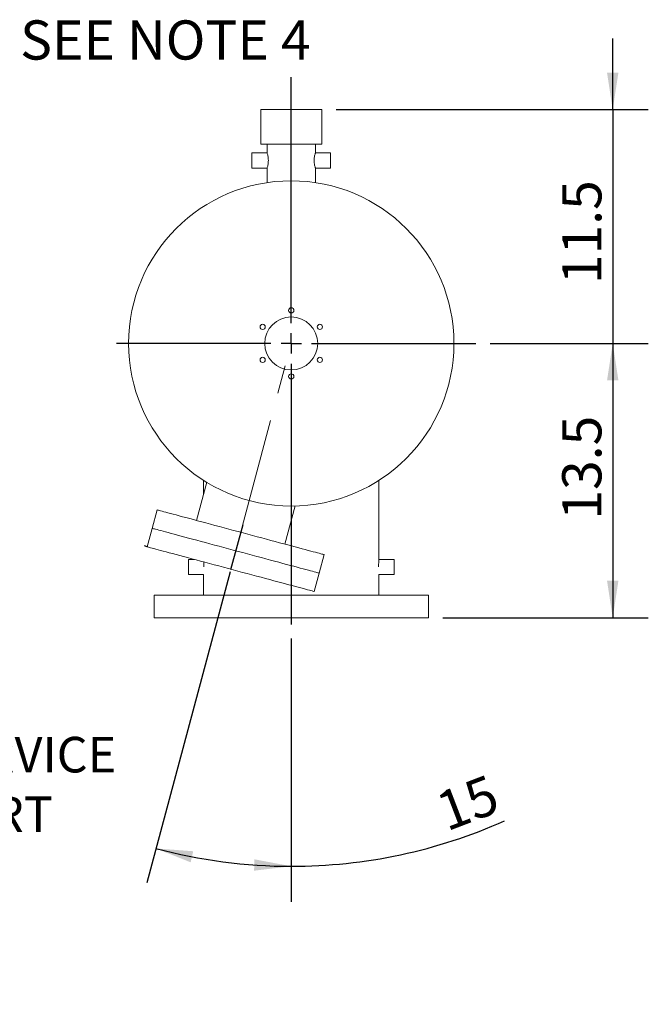
# Model space of a CAD drawing. Units: inches. Extents: x 0.1 to 16.9, y 0 to 10.9.
# Drawn here: x 11.7 to 13.9, y 3.5 to 7 of the extents above; entities that cross this region are included whole.
import ezdxf

# ---------------------------------------------------------------- set-up
doc = ezdxf.new("R2010")
doc.units = ezdxf.units.IN
doc.header["$MEASUREMENT"] = 0
doc.linetypes.add('CENTERX2', pattern=[0.8, 0.5, -0.1, 0.1, -0.1])
doc.layers.add('SLD-0', color=179, linetype='Continuous')
doc.layers.add('SLD-0_0', color=179, linetype='Continuous')
doc.styles.add('SLDTEXTSTYLE0', font='TXT', dxfattribs={"width": 0.75})
doc.styles.add('SLDTEXTSTYLE9', font='TXT', dxfattribs={"width": 0.7})
doc.dimstyles.new('SLDDIMSTYLE0', dxfattribs={"dimtxt": 0.137795, "dimasz": 0.13, "dimexe": 0, "dimexo": 0.0625, "dimgap": 0.034449, "dimtad": 1, "dimlfac": 20, "dimrnd": 1e-09, "dimzin": 12, "dimdsep": 46, "dimtxsty": 'SLDTEXTSTYLE0', "dimsah": 1, "dimcen": 0.09, "dimadec": 0, "dimazin": 3, "dimtfac": 1, "dimtofl": 0, "dimtmove": 0, "dimatfit": 3, "dimfxl": 0, "dimfrac": 2, "dimtolj": 1, "dimtzin": 12, "dimarcsym": 0})
doc.dimstyles.new('SLDDIMSTYLE1', dxfattribs={"dimtxt": 0.137795, "dimasz": 0.13, "dimexe": 0, "dimexo": 0.0625, "dimgap": 0.034449, "dimtad": 1, "dimlfac": 20, "dimrnd": 1e-09, "dimzin": 12, "dimdsep": 46, "dimtxsty": 'SLDTEXTSTYLE0', "dimsah": 1, "dimcen": 0.09, "dimadec": 0, "dimazin": 3, "dimtfac": 1, "dimtmove": 0, "dimatfit": 0, "dimfxl": 0, "dimfrac": 2, "dimtolj": 1, "dimtzin": 12, "dimarcsym": 0})
doc.dimstyles.new('SLDDIMSTYLE2', dxfattribs={"dimtxt": 0.137795, "dimasz": 0.13, "dimexe": 0, "dimexo": 0.0625, "dimgap": 0.034449, "dimtad": 1, "dimdec": 4, "dimlfac": 20, "dimzin": 12, "dimdsep": 46, "dimtxsty": 'SLDTEXTSTYLE0', "dimsah": 1, "dimcen": 0.09, "dimadec": 1, "dimazin": 3, "dimtfac": 1, "dimtofl": 0, "dimtmove": 0, "dimatfit": 3, "dimfxl": 0, "dimfrac": 2, "dimtolj": 1, "dimtzin": 12, "dimarcsym": 0})
doc.dimstyles.new('SLDDIMSTYLE4', dxfattribs={"dimtxt": 0.18, "dimasz": 0.13, "dimexe": 0, "dimexo": 0.0625, "dimgap": 0, "dimtad": 0, "dimtih": 1, "dimtoh": 1, "dimdec": 0, "dimrnd": 1e-09, "dimzin": 0, "dimdsep": 46, "dimtxsty": 'Standard', "dimsah": 1, "dimcen": 0.09, "dimadec": 0, "dimazin": 0, "dimtfac": 0.13, "dimtdec": 0, "dimtofl": 0, "dimtmove": 0, "dimatfit": 3, "dimfxl": 0, "dimfrac": 2, "dimtolj": 1, "dimtzin": 0, "dimarcsym": 0})

# ---------------------------------------------------------------- blocks, each defined once
blk = doc.blocks.new('SW_CENTERMARKSYMBOL_1')
at = {"layer": 'SLD-0'}
for p, q in [((0, 1.429), (0, 18.713)), ((0, 0), (0, 0.714)), ((-1.429, 0), (-12.285, 0)), ((0, 0), (-0.714, 0)), ((0, 0), (0, -0.714)), ((0, 0), (0.714, 0)), ((1.429, 0), (12.978, 0)), ((0, -1.429), (0, -19.751))]:
    blk.add_line(p, q, dxfattribs=at)
blk = doc.blocks.new('_D_4')
at = {"layer": 'SLD-0'}
for p, q in [((13.8107, 6.6893), (13.8107, 6.9393)), ((12.8385, 6.6893), (13.9357, 6.6893)), ((13.8107, 6.6893), (13.8107, 5.8679)), ((13.3802, 5.8679), (13.9357, 5.8679)), ((13.8107, 5.8679), (13.8107, 5.6179))]:
    blk.add_line(p, q, dxfattribs=at)
for points in [[(13.8107, 6.6893), (13.8307, 6.8193), (13.7907, 6.8193)], [(13.8107, 5.8679), (13.7907, 5.7379), (13.8307, 5.7379)]]:
    blk.add_solid(points, dxfattribs=at)
at = {"layer": 'SLD-0', "insert": (13.6331, 6.076), "char_height": 0.1378, "attachment_point": 1, "rotation": 90, "style": 'SLDTEXTSTYLE0'}
blk.add_mtext('11.5', dxfattribs=at)
blk = doc.blocks.new('_D_5')
at = {"layer": 'SLD-0'}
for p, q in [((13.3802, 5.8679), (13.9357, 5.8679)), ((13.8107, 5.8679), (13.8107, 4.9036)), ((13.2135, 4.9036), (13.9357, 4.9036))]:
    blk.add_line(p, q, dxfattribs=at)
for points in [[(13.8107, 5.8679), (13.7907, 5.7379), (13.8307, 5.7379)], [(13.8107, 4.9036), (13.8307, 5.0336), (13.7907, 5.0336)]]:
    blk.add_solid(points, dxfattribs=at)
at = {"layer": 'SLD-0', "insert": (13.6331, 5.2484), "char_height": 0.1378, "attachment_point": 1, "rotation": 90, "style": 'SLDTEXTSTYLE0'}
blk.add_mtext('13.5', dxfattribs=at)
blk = doc.blocks.new('_D_6')
at = {"layer": 'SLD-0'}
for p, q in [((12.4662, 5.0651), (12.1734, 3.9721)), ((12.6813, 4.8303), (12.6813, 3.9053))]:
    blk.add_line(p, q, dxfattribs=at)
for start, end in [(270, 294.0778), (255, 270)]:
    blk.add_arc((12.6813, 5.8679), 1.8376, start, end, dxfattribs=at)
for points in [[(12.2057, 4.0929), (12.3279, 4.0442), (12.3369, 4.0832)], [(12.6813, 4.0303), (12.5521, 4.0548), (12.5507, 4.0149)]]:
    blk.add_solid(points, dxfattribs=at)
at = {"layer": 'SLD-0', "insert": (13.1786, 4.2808), "char_height": 0.1378, "attachment_point": 1, "rotation": 20.9065, "style": 'SLDTEXTSTYLE0'}
blk.add_mtext('15', dxfattribs=at)
blk = doc.blocks.new('SW_NOTE_0')
at = {"layer": 'SLD-0', "color": 0, "char_height": 0.125, "attachment_point": 1, "style": 'SLDTEXTSTYLE0'}
for s, insert in [('SERVICE', (0.0241, 0.0443)), ('PORT', (0.0241, -0.1653))]:
    blk.add_mtext(s, dxfattribs=dict(at, insert=insert))
blk = doc.blocks.new('SW_NOTE_12')
at = {"layer": 'SLD-0', "color": 0, "insert": (0.0207, 0.0728), "char_height": 0.1378, "attachment_point": 1, "style": 'SLDTEXTSTYLE9'}
blk.add_mtext('SEE NOTE 4', dxfattribs=at)

msp = doc.modelspace()

# ---------------------------------------------------------------- linework, layer by layer
at = {"layer": 'SLD-0', "linetype": 'CENTERX2', "lineweight": 18}
msp.add_line((12.479174, 5.1134091), (12.6819839, 5.870306), dxfattribs=at)
at = {"layer": 'SLD-0'}
for p, q in [((12.51061, 5.2307297), (12.4681278, 5.0721835)), ((12.1755013, 5.1529971), (12.1662035, 5.1561585))]:
    msp.add_line(p, q, dxfattribs=at)
at = {"layer": 'SLD-0_0', "color": 179, "linetype": 'Continuous', "lineweight": 18}
for p, q in [((12.5741873, 6.6892948), (12.5741873, 6.5678662)), ((12.5741873, 6.6892948), (12.788473, 6.6892948)), ((12.788473, 6.5678662), (12.788473, 6.6892948)), ((12.5741873, 6.5678662), (12.788473, 6.5678662)), ((12.5965087, 6.5678662), (12.5965087, 6.5372772)), ((12.7661516, 6.5372772), (12.7661516, 6.5678662)), ((12.5965805, 6.537509), (12.5429373, 6.537509)), ((12.5429373, 6.5107233), (12.5429373, 6.537509)), ((12.5429373, 6.4839376), (12.5429373, 6.5107233)), ((12.819723, 6.537509), (12.7660799, 6.537509)), ((12.819723, 6.5107233), (12.819723, 6.537509)), ((12.819723, 6.4839376), (12.819723, 6.5107233)), ((12.5429373, 6.4839376), (12.5966019, 6.4839376)), ((12.5965087, 6.4842372), (12.5965087, 6.4330006)), ((12.7660584, 6.4839376), (12.819723, 6.4839376)), ((12.7661516, 6.4329643), (12.7661516, 6.4842372)), ((12.3841654, 5.3797845), (12.3482464, 5.2457331)), ((12.3732945, 5.3865714), (12.3732945, 5.3392135)), ((12.9893659, 5.108916), (12.9893659, 5.3865303)), ((12.6587226, 5.1625412), (12.694634, 5.2965644)), ((12.210257, 5.2827072), (12.1928792, 5.2178522)), ((12.2107352, 5.2825791), (12.210257, 5.2827072)), ((12.2121684, 5.2821951), (12.2107352, 5.2825791)), ((12.2145517, 5.2815565), (12.2121684, 5.2821951)), ((12.2178774, 5.2806653), (12.2145517, 5.2815565)), ((12.2221348, 5.2795246), (12.2178774, 5.2806653)), ((12.2273098, 5.2781379), (12.2221348, 5.2795246)), ((12.2333858, 5.2765099), (12.2273098, 5.2781379)), ((12.2403426, 5.2746458), (12.2333858, 5.2765099)), ((12.2481578, 5.2725517), (12.2403426, 5.2746458)), ((12.2568058, 5.2702345), (12.2481578, 5.2725517)), ((12.2662585, 5.2677017), (12.2568058, 5.2702345)), ((12.2764849, 5.2649615), (12.2662585, 5.2677017)), ((12.2874517, 5.2620229), (12.2764849, 5.2649615)), ((12.2991233, 5.2588956), (12.2874517, 5.2620229)), ((12.3114613, 5.2555896), (12.2991233, 5.2588956)), ((12.3244258, 5.2521158), (12.3114613, 5.2555896)), ((12.3379742, 5.2484855), (12.3244258, 5.2521158)), ((12.3520626, 5.2447105), (12.3379742, 5.2484855)), ((12.3666448, 5.2408032), (12.3520626, 5.2447105)), ((12.3816734, 5.2367763), (12.3666448, 5.2408032)), ((12.3970993, 5.232643), (12.3816734, 5.2367763)), ((12.4128722, 5.2284166), (12.3970993, 5.232643)), ((12.4289407, 5.2241111), (12.4128722, 5.2284166)), ((12.1928792, 5.2178522), (12.1755013, 5.1529971)), ((12.1933574, 5.2177241), (12.1928792, 5.2178522)), ((12.1933574, 5.2177241), (12.1928792, 5.2178522)), ((12.1947905, 5.2173401), (12.1933574, 5.2177241)), ((12.1947905, 5.2173401), (12.1933574, 5.2177241)), ((12.1971738, 5.2167014), (12.1947905, 5.2173401)), ((12.1971738, 5.2167014), (12.1947905, 5.2173401)), ((12.2004996, 5.2158103), (12.1971738, 5.2167014)), ((12.2004996, 5.2158103), (12.1971738, 5.2167014)), ((12.204757, 5.2146695), (12.2004996, 5.2158103)), ((12.204757, 5.2146695), (12.2004996, 5.2158103)), ((12.209932, 5.2132829), (12.204757, 5.2146695)), ((12.209932, 5.2132829), (12.204757, 5.2146695)), ((12.2160079, 5.2116549), (12.209932, 5.2132829)), ((12.2160079, 5.2116549), (12.209932, 5.2132829)), ((12.2229648, 5.2097908), (12.2160079, 5.2116549)), ((12.2229648, 5.2097908), (12.2160079, 5.2116549)), ((12.23078, 5.2076967), (12.2229648, 5.2097908)), ((12.23078, 5.2076967), (12.2229648, 5.2097908)), ((12.239428, 5.2053795), (12.23078, 5.2076967)), ((12.239428, 5.2053795), (12.23078, 5.2076967)), ((12.2488807, 5.2028466), (12.239428, 5.2053795)), ((12.2488807, 5.2028466), (12.239428, 5.2053795)), ((12.2591071, 5.2001065), (12.2488807, 5.2028466)), ((12.2591071, 5.2001065), (12.2488807, 5.2028466)), ((12.2700739, 5.1971679), (12.2591071, 5.2001065)), ((12.2700739, 5.1971679), (12.2591071, 5.2001065)), ((12.2817454, 5.1940406), (12.2700739, 5.1971679)), ((12.2817454, 5.1940406), (12.2700739, 5.1971679)), ((12.2940835, 5.1907346), (12.2817454, 5.1940406)), ((12.2940835, 5.1907346), (12.2817454, 5.1940406)), ((12.3070479, 5.1872607), (12.2940835, 5.1907346)), ((12.3070479, 5.1872607), (12.2940835, 5.1907346)), ((12.4452523, 5.2197404), (12.4289407, 5.2241111)), ((12.4617539, 5.2153188), (12.4452523, 5.2197404)), ((12.4783916, 5.2108608), (12.4617539, 5.2153188)), ((12.4951111, 5.2063808), (12.4783916, 5.2108608)), ((12.5118579, 5.2018935), (12.4951111, 5.2063808)), ((12.5285775, 5.1974135), (12.5118579, 5.2018935)), ((12.5452151, 5.1929555), (12.5285775, 5.1974135)), ((12.5617167, 5.1885339), (12.5452151, 5.1929555)), ((12.3205964, 5.1836305), (12.3070479, 5.1872607)), ((12.3205964, 5.1836305), (12.3070479, 5.1872607)), ((12.3346847, 5.1798555), (12.3205964, 5.1836305)), ((12.3346847, 5.1798555), (12.3205964, 5.1836305)), ((12.349267, 5.1759482), (12.3346847, 5.1798555)), ((12.349267, 5.1759482), (12.3346847, 5.1798555)), ((12.3642956, 5.1719213), (12.349267, 5.1759482)), ((12.3642956, 5.1719213), (12.349267, 5.1759482)), ((12.3797215, 5.167788), (12.3642956, 5.1719213)), ((12.3797215, 5.167788), (12.3642956, 5.1719213)), ((12.3954944, 5.1635616), (12.3797215, 5.167788)), ((12.3954944, 5.1635616), (12.3797215, 5.167788)), ((12.4115629, 5.159256), (12.3954944, 5.1635616)), ((12.4115629, 5.159256), (12.3954944, 5.1635616)), ((12.4278745, 5.1548854), (12.4115629, 5.159256)), ((12.4278745, 5.1548854), (12.4115629, 5.159256)), ((12.5780283, 5.1841632), (12.5617167, 5.1885339)), ((12.5940968, 5.1798576), (12.5780283, 5.1841632)), ((12.6098697, 5.1756313), (12.5940968, 5.1798576)), ((12.6252956, 5.1714979), (12.6098697, 5.1756313)), ((12.6403242, 5.1674711), (12.6252956, 5.1714979)), ((12.6549064, 5.1635638), (12.6403242, 5.1674711)), ((12.6689948, 5.1597888), (12.6549064, 5.1635638)), ((12.6825432, 5.1561585), (12.6689948, 5.1597888)), ((12.6955077, 5.1526847), (12.6825432, 5.1561585)), ((12.1759795, 5.1528691), (12.1755013, 5.1529971)), ((12.1774127, 5.1524851), (12.1759795, 5.1528691)), ((12.179796, 5.1518464), (12.1774127, 5.1524851)), ((12.1831217, 5.1509553), (12.179796, 5.1518464)), ((12.1873791, 5.1498145), (12.1831217, 5.1509553)), ((12.1925541, 5.1484279), (12.1873791, 5.1498145)), ((12.1986301, 5.1467998), (12.1925541, 5.1484279)), ((12.2055869, 5.1449357), (12.1986301, 5.1467998)), ((12.2134021, 5.1428417), (12.2055869, 5.1449357)), ((12.2220501, 5.1405245), (12.2134021, 5.1428417)), ((12.2315028, 5.1379916), (12.2220501, 5.1405245)), ((12.2417292, 5.1352514), (12.2315028, 5.1379916)), ((12.252696, 5.1323129), (12.2417292, 5.1352514)), ((12.2643676, 5.1291855), (12.252696, 5.1323129)), ((12.2767056, 5.1258795), (12.2643676, 5.1291855)), ((12.2896701, 5.1224057), (12.2767056, 5.1258795)), ((12.3032185, 5.1187754), (12.2896701, 5.1224057)), ((12.444376, 5.1504638), (12.4278745, 5.1548854)), ((12.444376, 5.1504638), (12.4278745, 5.1548854)), ((12.4610137, 5.1460057), (12.444376, 5.1504638)), ((12.4610137, 5.1460057), (12.444376, 5.1504638)), ((12.4777332, 5.1415257), (12.4610137, 5.1460057)), ((12.4777332, 5.1415257), (12.4610137, 5.1460057)), ((12.4944801, 5.1370385), (12.4777332, 5.1415257)), ((12.4944801, 5.1370385), (12.4777332, 5.1415257)), ((12.5111996, 5.1325585), (12.4944801, 5.1370385)), ((12.5111996, 5.1325585), (12.4944801, 5.1370385)), ((12.5278373, 5.1281005), (12.5111996, 5.1325585)), ((12.5278373, 5.1281005), (12.5111996, 5.1325585)), ((12.5443388, 5.1236789), (12.5278373, 5.1281005)), ((12.5443388, 5.1236789), (12.5278373, 5.1281005)), ((12.5606505, 5.1193082), (12.5443388, 5.1236789)), ((12.5606505, 5.1193082), (12.5443388, 5.1236789)), ((12.7078458, 5.1493787), (12.6955077, 5.1526847)), ((12.7195173, 5.1462514), (12.7078458, 5.1493787)), ((12.7304841, 5.1433128), (12.7195173, 5.1462514)), ((12.7407105, 5.1405726), (12.7304841, 5.1433128)), ((12.7501632, 5.1380398), (12.7407105, 5.1405726)), ((12.7588112, 5.1357226), (12.7501632, 5.1380398)), ((12.7666264, 5.1336285), (12.7588112, 5.1357226)), ((12.7735833, 5.1317644), (12.7666264, 5.1336285)), ((12.7796592, 5.1301363), (12.7735833, 5.1317644)), ((12.7793341, 5.0607121), (12.796712, 5.1255671)), ((12.7848342, 5.1287497), (12.7796592, 5.1301363)), ((12.7890916, 5.1276089), (12.7848342, 5.1287497)), ((12.7924173, 5.1267178), (12.7890916, 5.1276089)), ((12.7948007, 5.1260792), (12.7924173, 5.1267178)), ((12.7962338, 5.1256952), (12.7948007, 5.1260792)), ((12.796712, 5.1255671), (12.7962338, 5.1256952)), ((12.3173069, 5.1150005), (12.3032185, 5.1187754)), ((12.3318891, 5.1110932), (12.3173069, 5.1150005)), ((12.3399339, 5.1089376), (12.319723, 5.1089376)), ((12.319723, 5.0821519), (12.319723, 5.1089376)), ((12.3469177, 5.1070663), (12.3318891, 5.1110932)), ((12.3623436, 5.1029329), (12.3469177, 5.1070663)), ((12.3781165, 5.0987066), (12.3623436, 5.1029329)), ((12.394185, 5.094401), (12.3781165, 5.0987066)), ((12.4104966, 5.0900303), (12.394185, 5.094401)), ((12.4269982, 5.0856088), (12.4104966, 5.0900303)), ((12.5767189, 5.1150026), (12.5606505, 5.1193082)), ((12.5767189, 5.1150026), (12.5606505, 5.1193082)), ((12.5924919, 5.1107763), (12.5767189, 5.1150026)), ((12.5924919, 5.1107763), (12.5767189, 5.1150026)), ((12.6079178, 5.1066429), (12.5924919, 5.1107763)), ((12.6079178, 5.1066429), (12.5924919, 5.1107763)), ((12.6229463, 5.102616), (12.6079178, 5.1066429)), ((12.6229463, 5.102616), (12.6079178, 5.1066429)), ((12.6375286, 5.0987087), (12.6229463, 5.102616)), ((12.6375286, 5.0987087), (12.6229463, 5.102616)), ((12.6516169, 5.0949338), (12.6375286, 5.0987087)), ((12.6516169, 5.0949338), (12.6375286, 5.0987087)), ((12.6651654, 5.0913035), (12.6516169, 5.0949338)), ((12.6651654, 5.0913035), (12.6516169, 5.0949338)), ((12.6781298, 5.0878297), (12.6651654, 5.0913035)), ((12.6781298, 5.0878297), (12.6651654, 5.0913035)), ((12.6904679, 5.0845237), (12.6781298, 5.0878297)), ((12.6904679, 5.0845237), (12.6781298, 5.0878297)), ((13.0429373, 5.1089376), (12.9893641, 5.1089376)), ((13.0429373, 5.0821519), (13.0429373, 5.1089376)), ((12.319723, 5.0553662), (12.319723, 5.0821519)), ((12.319723, 5.0553662), (12.3732945, 5.0553662)), ((12.3732945, 5.0557067), (12.3732945, 4.9835805)), ((12.4436359, 5.0811507), (12.4269982, 5.0856088)), ((12.4603554, 5.0766707), (12.4436359, 5.0811507)), ((12.4771022, 5.0721835), (12.4603554, 5.0766707)), ((12.4938217, 5.0677035), (12.4771022, 5.0721835)), ((12.5104594, 5.0632455), (12.4938217, 5.0677035)), ((12.526961, 5.0588238), (12.5104594, 5.0632455)), ((12.5432726, 5.0544532), (12.526961, 5.0588238)), ((12.5593411, 5.0501476), (12.5432726, 5.0544532)), ((12.7021394, 5.0813963), (12.6904679, 5.0845237)), ((12.7021394, 5.0813963), (12.6904679, 5.0845237)), ((12.7131063, 5.0784578), (12.7021394, 5.0813963)), ((12.7131063, 5.0784578), (12.7021394, 5.0813963)), ((12.7233327, 5.0757176), (12.7131063, 5.0784578)), ((12.7233327, 5.0757176), (12.7131063, 5.0784578)), ((12.7327853, 5.0731848), (12.7233327, 5.0757176)), ((12.7327853, 5.0731848), (12.7233327, 5.0757176)), ((12.7414333, 5.0708675), (12.7327853, 5.0731848)), ((12.7414333, 5.0708675), (12.7327853, 5.0731848)), ((12.7492485, 5.0687735), (12.7414333, 5.0708675)), ((12.7492485, 5.0687735), (12.7414333, 5.0708675)), ((12.7562054, 5.0669094), (12.7492485, 5.0687735)), ((12.7562054, 5.0669094), (12.7492485, 5.0687735)), ((12.7622813, 5.0652813), (12.7562054, 5.0669094)), ((12.7622813, 5.0652813), (12.7562054, 5.0669094)), ((12.7619563, 4.995857), (12.7793341, 5.0607121)), ((12.7674564, 5.0638947), (12.7622813, 5.0652813)), ((12.7674564, 5.0638947), (12.7622813, 5.0652813)), ((12.7717137, 5.0627539), (12.7674564, 5.0638947)), ((12.7717137, 5.0627539), (12.7674564, 5.0638947)), ((12.7750395, 5.0618628), (12.7717137, 5.0627539)), ((12.7750395, 5.0618628), (12.7717137, 5.0627539)), ((12.7774228, 5.0612242), (12.7750395, 5.0618628)), ((12.7774228, 5.0612242), (12.7750395, 5.0618628)), ((12.7788559, 5.0608402), (12.7774228, 5.0612242)), ((12.7788559, 5.0608402), (12.7774228, 5.0612242)), ((12.7793341, 5.0607121), (12.7788559, 5.0608402)), ((12.7793341, 5.0607121), (12.7788559, 5.0608402)), ((12.9893659, 4.9835805), (12.9893659, 5.0557067)), ((12.9893659, 5.0553662), (13.0429373, 5.0553662)), ((13.0429373, 5.0553662), (13.0429373, 5.0821519)), ((12.575114, 5.0459213), (12.5593411, 5.0501476)), ((12.5905399, 5.0417879), (12.575114, 5.0459213)), ((12.6055685, 5.037761), (12.5905399, 5.0417879)), ((12.6201507, 5.0338537), (12.6055685, 5.037761)), ((12.6342391, 5.0300787), (12.6201507, 5.0338537)), ((12.6477875, 5.0264485), (12.6342391, 5.0300787)), ((12.660752, 5.0229747), (12.6477875, 5.0264485)), ((12.6730901, 5.0196687), (12.660752, 5.0229747)), ((12.6847616, 5.0165413), (12.6730901, 5.0196687)), ((12.1991873, 4.9835805), (12.1991873, 4.9035804)), ((13.163473, 4.9835805), (12.1991873, 4.9835805)), ((12.6957284, 5.0136027), (12.6847616, 5.0165413)), ((12.7059548, 5.0108626), (12.6957284, 5.0136027)), ((12.7154075, 5.0083297), (12.7059548, 5.0108626)), ((12.7240555, 5.0060125), (12.7154075, 5.0083297)), ((12.7318707, 5.0039185), (12.7240555, 5.0060125)), ((12.7388276, 5.0020543), (12.7318707, 5.0039185)), ((12.7449035, 5.0004263), (12.7388276, 5.0020543)), ((12.7500785, 4.9990396), (12.7449035, 5.0004263)), ((12.7543359, 4.9978989), (12.7500785, 4.9990396)), ((12.7576616, 4.9970078), (12.7543359, 4.9978989)), ((12.760045, 4.9963692), (12.7576616, 4.9970078)), ((12.7614781, 4.9959851), (12.760045, 4.9963692)), ((12.7619563, 4.995857), (12.7614781, 4.9959851)), ((13.163473, 4.9035804), (13.163473, 4.9835805)), ((13.163473, 4.9035804), (12.1991873, 4.9035804))]:
    msp.add_line(p, q, dxfattribs=at)
for centre, radius in [((12.6813302, 5.8678662), 0.5714286), ((12.6813302, 5.9839376), 0.0091786), ((12.6813302, 5.8678662), 0.0930357), ((12.5808094, 5.9259019), 0.0091786), ((12.781851, 5.9259019), 0.0091786), ((12.5808094, 5.8098305), 0.0091786), ((12.781851, 5.8098305), 0.0091786), ((12.6813302, 5.7517947), 0.0091786)]:
    msp.add_circle(centre, radius, dxfattribs=at)
for points, knots in [([(12.5966024, 6.4842372), (12.5965747, 6.4841486), (12.5964509, 6.4837521), (12.5971405, 6.4859336), (12.5984331, 6.4905903), (12.5999436, 6.4977539), (12.600906, 6.5064266), (12.6008662, 6.5154684), (12.599916, 6.5237816), (12.5984389, 6.5308472), (12.5971103, 6.5356204), (12.5964215, 6.5377889), (12.5965586, 6.5373492), (12.5965811, 6.5372772)], [0, 0, 0, 0, 0.029409169, 0.131496592, 0.234885835, 0.342668329, 0.451646368, 0.556145264, 0.657582967, 0.762008478, 0.87084127, 0.978828894, 1, 1, 1, 1]), ([(12.7660579, 6.4842372), (12.7660856, 6.4841486), (12.7662094, 6.4837521), (12.7655198, 6.4859336), (12.7642272, 6.4905903), (12.7627167, 6.4977539), (12.7617543, 6.5064266), (12.7617941, 6.5154684), (12.7627443, 6.5237816), (12.7642214, 6.5308472), (12.76555, 6.5356204), (12.7662388, 6.5377889), (12.7661017, 6.5373492), (12.7660793, 6.5372772)], [0, 0, 0, 0, 0.029409169, 0.131496592, 0.234885835, 0.342668329, 0.451646368, 0.556145264, 0.657582967, 0.762008478, 0.87084127, 0.978828894, 1, 1, 1, 1]), ([(12.3739343, 5.0998272), (12.3740032, 5.0986982), (12.3742036, 5.0954133), (12.3744213, 5.0890254), (12.37445, 5.0840928), (12.3744613, 5.0821519)], [0, 0, 0, 0, 0.2410611575, 0.7013815871, 1, 1, 1, 1]), ([(12.9893641, 5.108916), (12.9893647, 5.1089232), (12.9894071, 5.109424), (12.9892519, 5.1076474), (12.9889222, 5.1034779), (12.9885057, 5.0965526), (12.9882388, 5.0890642), (12.9882103, 5.0841037), (12.9881991, 5.0821519)], [0, 0, 0, 0, 0.00311724, 0.217055174, 0.430982249, 0.645606412, 0.860557637, 1, 1, 1, 1]), ([(12.9893641, 5.108916), (12.9893647, 5.1089232), (12.989407, 5.1094237), (12.9892519, 5.1076476), (12.9889222, 5.1034778), (12.9885057, 5.0965527), (12.9882388, 5.0890641), (12.9882103, 5.0841037), (12.9881991, 5.0821519)], [0, 0, 0, 0, 0.003119208, 0.217056882, 0.430983697, 0.645607599, 0.860557807, 1, 1, 1, 1])]:
    msp.add_open_spline(points, degree=3, knots=knots, dxfattribs=at)

# ---------------------------------------------------------------- block references
at = {"layer": 'SLD-0'}
for name, p in [('SW_NOTE_12', (11.7080157, 6.9302275)), ('SW_NOTE_0', (11.374724, 4.4408604))]:
    msp.add_blockref(name, p, dxfattribs=at)
at = {"layer": 'SLD-0', "xscale": 0.05, "yscale": 0.05, "zscale": 0.05}
msp.add_blockref('SW_CENTERMARKSYMBOL_1', (12.6813302, 5.8678662), dxfattribs=at)

# ---------------------------------------------------------------- dimensions: what is measured, and where the dimension line sits
at = {"layer": 'SLD-0'}
for base, p1, p2, text, dimstyle, picture, middle in [((13.8106837, 5.8678662), (12.788473, 6.6892948), (13.3302273, 5.8678662), '11.5', 'SLDDIMSTYLE1', '_D_4', (13.8106837, 6.2541773)), ((13.8106837, 4.9035804), (13.3302273, 5.8678662), (13.163473, 4.9035804), '13.5', 'SLDDIMSTYLE0', '_D_5', (13.8106837, 5.4266169))]:
    dim = msp.add_linear_dim(base=base, p1=p1, p2=p2, angle=90, text=text, dimstyle=dimstyle, dxfattribs=at)
    dim.commit()
    dim.dimension.update_dxf_attribs({"geometry": picture, "text_midpoint": middle, "dimtype": 160})
dim = msp.add_angular_dim_2l(base=(12.4414744, 4.0459806), line1=((12.479174, 5.1134091), (12.6819839, 5.870306)), line2=((12.6813302, 5.7964376), (12.6813302, 4.8803388)), text='15', dimstyle='SLDDIMSTYLE2', dxfattribs=at)
dim.commit()
dim.dimension.update_dxf_attribs({"geometry": '_D_6', "text_midpoint": (13.3370683, 4.15124), "dimtype": 162})

# ---------------------------------------------------------------- leaders
msp.add_leader([(9.9823502, 4.9035804), (11.7653002, 2.477659)], dimstyle='SLDDIMSTYLE4', dxfattribs=at)

doc.saveas('drawing.dxf')
